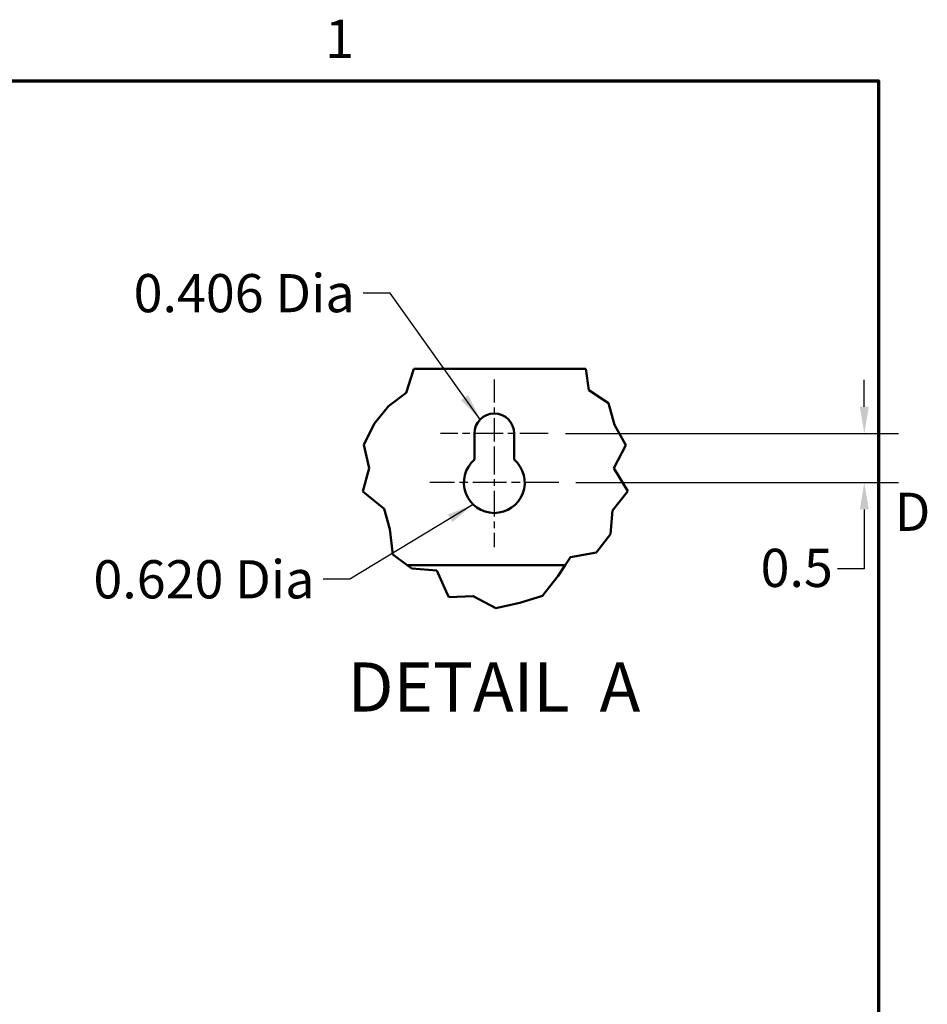
# Model space of a CAD drawing. Units: inches. Extents: x 3 to 118, y 1 to 92.
# Drawn here: x 100 to 118, y 72 to 92 of the extents above; entities that cross this region are included whole.
import ezdxf

# ---------------------------------------------------------------- set-up
doc = ezdxf.new("R2010")
doc.units = ezdxf.units.IN
doc.header["$LTSCALE"] = 5.5
doc.header["$MEASUREMENT"] = 0
doc.linetypes.add('CHAIN', pattern=[0.7087, 0.4724, -0.0591, 0.1181, -0.0591])
doc.layers.get('0').update_dxf_attribs({"lineweight": 25})
for name, color, linetype, lineweight in [('Border (ANSI)', 7, 'Continuous', 70), ('Break Line (ANSI)', 7, 'Continuous', 50), ('Center Mark (ANSI)', 7, 'Continuous', 25), ('Dimension (ANSI)', 7, 'Continuous', 25), ('Symbol (ANSI)', 7, 'Continuous', 25), ('Visible (ANSI)', 7, 'Continuous', 50)]:
    doc.layers.add(name, color=color, linetype=linetype, lineweight=lineweight)
doc.styles.add('Label Text (ANSI)', font='tahoma.ttf')
doc.styles.add('Note Text (ANSI)', font='tahoma.ttf')
doc.dimstyles.new('Default (ANSI)', dxfattribs={"dimscale": 5.5, "dimtxt": 0.14, "dimasz": 0.098425, "dimexe": 0.125, "dimexo": 0.0625, "dimgap": 0.031496, "dimtad": 0, "dimtih": 1, "dimtoh": 1, "dimdec": 1, "dimrnd": 1e-08, "dimzin": 0, "dimdsep": 46, "dimtxsty": 'Note Text (ANSI)', "dimcen": 0.09, "dimdle": 0.393701, "dimclrd": 256, "dimclre": 256, "dimclrt": 256, "dimadec": 0, "dimazin": 1, "dimtfac": 0.857143, "dimtofl": 0, "dimtmove": 0, "dimatfit": 3, "dimfxl": 1, "dimtolj": 1, "dimtzin": 4, "dimlwd": -1, "dimlwe": -1, "dimarcsym": 0})
doc.dimstyles.new('Default (ANSI)$7', dxfattribs={"dimscale": 5.5, "dimtxt": 0.14, "dimasz": 0.098425, "dimexe": 0.125, "dimexo": 0.0625, "dimgap": 0.031496, "dimtad": 0, "dimtih": 1, "dimtoh": 1, "dimdec": 1, "dimrnd": 1e-08, "dimzin": 0, "dimdsep": 46, "dimtxsty": 'Note Text (ANSI)', "dimcen": 0.09, "dimdle": 0.393701, "dimclrd": 256, "dimclre": 256, "dimclrt": 256, "dimadec": 0, "dimazin": 1, "dimtfac": 0.857143, "dimtofl": 0, "dimtmove": 0, "dimatfit": 3, "dimfxl": 1, "dimtolj": 1, "dimtzin": 4, "dimlwd": -1, "dimlwe": -1, "dimarcsym": 0})

# ---------------------------------------------------------------- blocks, each defined once
blk = doc.blocks.new('Borders Default Border')
at = {"layer": 'Border (ANSI)', "flags": 128}
blk.add_lwpolyline([(0.75, 0.5), (0.75, 16.5), (21.25, 16.5), (21.25, 0.5), (0.75, 0.5)], dxfattribs=at)
at = {"layer": 'Border (ANSI)', "char_height": 0.14, "attachment_point": 7, "style": 'Note Text (ANSI)'}
for s, insert in [('1', (19.2184, 16.54)), ('D', (21.3087, 14.805))]:
    blk.add_mtext(s, dxfattribs=dict(at, insert=insert))
blk = doc.blocks.new('*D39')
at = {"layer": 'Defpoints', "color": 0, "transparency": 16777216}
for p in [(110.207, 83.632), (116.586, 83.632), (110.419, 82.642)]:
    blk.add_point(p, dxfattribs=at)
at = {"layer": 'Dimension (ANSI)', "transparency": 16777216}
for p, q in [((116.586, 84.173), (116.586, 84.715)), ((110.551, 83.632), (117.274, 83.632)), ((110.762, 82.642), (117.274, 82.642)), ((116.586, 82.101), (116.586, 80.905)), ((116.586, 80.905), (116.045, 80.905))]:
    blk.add_line(p, q, dxfattribs=at)
for points in [[(116.496, 84.173), (116.677, 84.173), (116.586, 83.632)], [(116.496, 82.101), (116.677, 82.101), (116.586, 82.642)]]:
    blk.add_solid(points, dxfattribs=at)
at = {"layer": 'Dimension (ANSI)', "transparency": 16777216, "insert": (114.493, 81.306), "char_height": 0.77, "attachment_point": 1, "style": 'Note Text (ANSI)'}
blk.add_mtext('\\A1;0.5', dxfattribs=at)

msp = doc.modelspace()

# ---------------------------------------------------------------- linework, layer by layer
at = {"layer": 'Break Line (ANSI)'}
for p, q in [((107.34, 84.453), (107.483, 84.92)), ((107.483, 84.92), (107.494, 84.939)), ((110.967, 84.939), (111.023, 84.508)), ((106.982, 84.187), (107.34, 84.453)), ((111.023, 84.508), (111.419, 84.246)), ((111.419, 84.246), (111.541, 83.806)), ((106.693, 83.829), (106.982, 84.187)), ((106.48, 83.406), (106.693, 83.829)), ((111.541, 83.806), (111.771, 83.398)), ((106.59, 82.935), (106.48, 83.406)), ((111.771, 83.398), (111.53, 82.935)), ((106.46, 82.461), (106.59, 82.935)), ((111.53, 82.935), (111.811, 82.466)), ((106.891, 82.114), (106.46, 82.461)), ((111.811, 82.466), (111.506, 82.077)), ((107.011, 81.701), (106.891, 82.114)), ((111.506, 82.077), (111.463, 81.6)), ((107.064, 81.242), (107.011, 81.701)), ((111.463, 81.6), (111.188, 81.242)), ((107.07, 81.191), (107.064, 81.242)), ((107.358, 80.977), (107.07, 81.191)), ((110.657, 81.139), (110.547, 80.977)), ((111.18, 81.232), (110.657, 81.139)), ((111.188, 81.242), (111.18, 81.232)), ((107.358, 80.977), (107.449, 80.909)), ((107.449, 80.909), (107.954, 80.866)), ((107.954, 80.866), (108.146, 80.446)), ((110.403, 80.764), (110.547, 80.977)), ((110.159, 80.446), (110.403, 80.764)), ((108.2, 80.328), (108.146, 80.446)), ((108.693, 80.352), (108.2, 80.328)), ((109.149, 80.111), (108.693, 80.352)), ((110.088, 80.355), (109.629, 80.214)), ((110.159, 80.446), (110.088, 80.355)), ((109.629, 80.214), (109.149, 80.111))]:
    msp.add_line(p, q, dxfattribs=at)
at = {"layer": 'Center Mark (ANSI)', "linetype": 'CHAIN', "ltscale": 0.179379}
msp.add_line((109.117, 84.722), (109.117, 82.945), dxfattribs=at)
at = {"layer": 'Center Mark (ANSI)', "linetype": 'CHAIN', "ltscale": 0.219977}
msp.add_line((110.207, 83.632), (108.028, 83.632), dxfattribs=at)
at = {"layer": 'Center Mark (ANSI)', "linetype": 'CHAIN', "ltscale": 0.200778}
msp.add_line((109.117, 83.33), (109.117, 81.341), dxfattribs=at)
at = {"layer": 'Center Mark (ANSI)', "linetype": 'CHAIN', "ltscale": 0.262775}
msp.add_line((110.419, 82.642), (107.816, 82.642), dxfattribs=at)
at = {"layer": 'Visible (ANSI)'}
for p, q in [((110.967, 84.939), (107.494, 84.939)), ((108.715, 83.106), (108.715, 83.632)), ((109.519, 83.632), (109.519, 83.106)), ((107.358, 80.977), (110.547, 80.977))]:
    msp.add_line(p, q, dxfattribs=at)
for centre, radius, start, end in [((109.117, 83.632), 0.402, 0, 180), ((109.117, 82.642), 0.614, 130.9074, 49.0926)]:
    msp.add_arc(centre, radius, start, end, dxfattribs=at)

# ---------------------------------------------------------------- block references
at = {"xscale": 5.5, "yscale": 5.5, "zscale": 5.5}
msp.add_blockref('Borders Default Border', (0, 0), dxfattribs=at)

# ---------------------------------------------------------------- texts
at = {"layer": 'Symbol (ANSI)', "char_height": 0.77, "width": 4.47898, "attachment_point": 3, "style": 'Note Text (ANSI)'}
for s, insert in [('\\fTahoma|b0|i0;0.406 Dia', (106.298, 86.849)), ('\\fTahoma|b0|i0;0.620 Dia', (105.486, 81.076))]:
    msp.add_mtext(s, dxfattribs=dict(at, insert=insert))
at = {"layer": 'Symbol (ANSI)', "insert": (106.153, 77.714), "char_height": 0.99, "attachment_point": 7, "style": 'Label Text (ANSI)'}
msp.add_mtext('DETAIL  A', dxfattribs=at)

# ---------------------------------------------------------------- dimensions: what is measured, and where the dimension line sits
at = {"layer": 'Dimension (ANSI)'}
dim = msp.add_linear_dim(base=(116.586, 83.632), p1=(110.419, 82.642), p2=(110.207, 83.632), angle=90, dimstyle='Default (ANSI)', override={"dimgap": 0.031496, "dimdec": 1, "dimlfac": 0.505051, "dimtol": 0, "dimlim": 0, "dimtp": 0, "dimtm": 0, "dimtdec": 2, "dimatfit": 1}, dxfattribs=at)
dim.commit()
dim.dimension.update_dxf_attribs({"geometry": '*D39', "text_midpoint": (115.182, 80.905), "dimtype": 160})

# ---------------------------------------------------------------- leaders
at = {"layer": 'Symbol (ANSI)', "annotation_type": 0, "has_hookline": 1, "hookline_direction": 1, "text_width": 4.371}
for points in [[(108.833, 83.916), (107.013, 86.464), (106.472, 86.464)], [(108.69, 82.202), (106.201, 80.691), (105.659, 80.691)]]:
    msp.add_leader(points, dimstyle='Default (ANSI)$7', override={"dimtad": 0}, dxfattribs=at)

doc.saveas('drawing.dxf')
